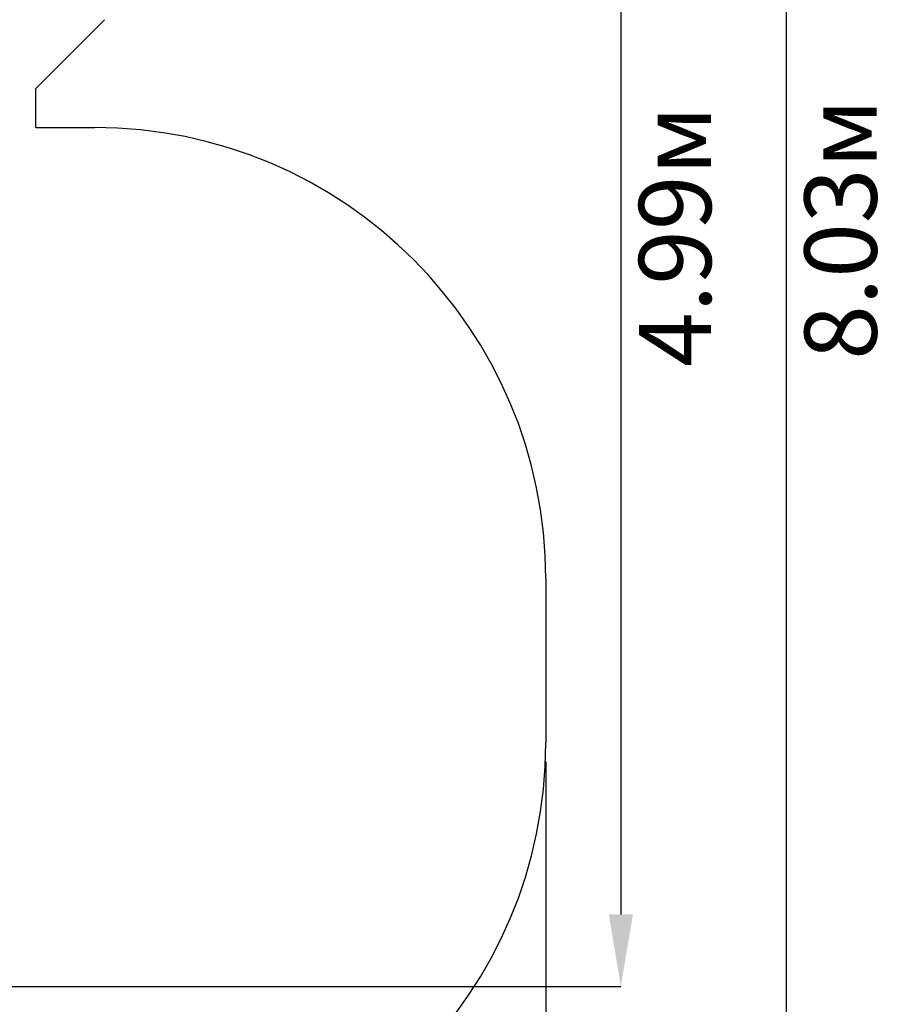
# Paper-space layout 'Основные габаритные размеры' of a CAD drawing. Units: millimetres. Extents: x 4.8 to 14.9, y 2.4 to 11.6.
# Drawn here: x 12 to 14.9, y 5 to 8.3 of the extents above; entities that cross this region are included whole.
import ezdxf

# ---------------------------------------------------------------- set-up
doc = ezdxf.new("R2010")
doc.units = ezdxf.units.MM
doc.header["$LTSCALE"] = 80
doc.header["$PDSIZE"] = -1
doc.linetypes.add('SLD-Сплошная', pattern=[0])
doc.layers.add('ПРИМЕЧАНИЯ', color=7, linetype='SLD-Сплошная')
doc.styles.add('SLDTEXTSTYLE1', font='isocpeui_0.ttf')
doc.dimstyles.new('SLDDIMSTYLE3', dxfattribs={"dimtxt": 0.24, "dimasz": 0.24, "dimexe": 0, "dimexo": 0.0625, "dimgap": 0.06, "dimtad": 2, "dimrnd": 1e-09, "dimzin": 12, "dimdsep": 46, "dimtxsty": 'SLDTEXTSTYLE1', "dimsah": 1, "dimcen": 0.09, "dimadec": 0, "dimazin": 3, "dimtfac": 1, "dimtdec": 3, "dimtofl": 0, "dimtmove": 0, "dimatfit": 3, "dimfxl": 1, "dimfrac": 2, "dimtolj": 1, "dimtzin": 12, "dimarcsym": 0})

# ---------------------------------------------------------------- blocks, each defined once
blk = doc.blocks.new('_D_6')
at = {"layer": 'Defpoints', "color": 0, "transparency": 16777216}
for p in [(10.4413, 10.0624), (10.3865, 5.0743), (13.9782, 5.0743)]:
    blk.add_point(p, dxfattribs=at)
at = {"layer": 'ПРИМЕЧАНИЯ', "color": 0, "lineweight": -2, "transparency": 16777216}
for p, q in [((10.5038, 10.0624), (13.9782, 10.0624)), ((13.9782, 9.8224), (13.9782, 5.3143)), ((10.449, 5.0743), (13.9782, 5.0743))]:
    blk.add_line(p, q, dxfattribs=at)
at = {"layer": 'ПРИМЕЧАНИЯ', "color": 0, "transparency": 16777216}
for points in [[(13.9382, 9.8224), (14.0182, 9.8224), (13.9782, 10.0624)], [(13.9382, 5.3143), (14.0182, 5.3143), (13.9782, 5.0743)]]:
    blk.add_solid(points, dxfattribs=at)
at = {"layer": 'ПРИМЕЧАНИЯ', "color": 0, "transparency": 16777216, "insert": (14.0382, 7.5684), "char_height": 0.24, "attachment_point": 2, "rotation": 90, "style": 'SLDTEXTSTYLE1'}
blk.add_mtext('\\A1;4.99м', dxfattribs=at)
blk = doc.blocks.new('_D_7')
at = {"color": 0, "linetype": 'SLD-Сплошная', "lineweight": -2, "transparency": 16777216}
for p, q in [((4.7847, 5.8928), (4.7847, 2.7743)), ((13.7285, 5.8218), (13.7285, 2.7743)), ((5.0247, 2.7743), (13.4885, 2.7743))]:
    blk.add_line(p, q, dxfattribs=at)
at = {"color": 0, "linetype": 'SLD-Сплошная', "transparency": 16777216}
for points in [[(5.0247, 2.8143), (5.0247, 2.7343), (4.7847, 2.7743)], [(13.4885, 2.8143), (13.4885, 2.7343), (13.7285, 2.7743)]]:
    blk.add_solid(points, dxfattribs=at)
at = {"layer": 'Defpoints', "color": 0, "linetype": 'SLD-Сплошная', "transparency": 16777216}
for p in [(4.7847, 5.9553), (13.7285, 5.8843), (13.7285, 2.7743)]:
    blk.add_point(p, dxfattribs=at)
at = {"color": 0, "linetype": 'SLD-Сплошная', "transparency": 16777216, "insert": (9.2566, 2.7143), "char_height": 0.24, "attachment_point": 2, "style": 'SLDTEXTSTYLE1'}
blk.add_mtext('\\A1;8.94м', dxfattribs=at)
blk = doc.blocks.new('_D_8')
at = {"color": 0, "linetype": 'SLD-Сплошная', "lineweight": -2, "transparency": 16777216}
for p, q in [((10.504, 11.6091), (14.5285, 11.6091)), ((14.5285, 3.8143), (14.5285, 11.3691)), ((10.454, 3.5743), (14.5285, 3.5743))]:
    blk.add_line(p, q, dxfattribs=at)
at = {"color": 0, "linetype": 'SLD-Сплошная', "transparency": 16777216}
for points in [[(14.4885, 11.3691), (14.5685, 11.3691), (14.5285, 11.6091)], [(14.4885, 3.8143), (14.5685, 3.8143), (14.5285, 3.5743)]]:
    blk.add_solid(points, dxfattribs=at)
at = {"layer": 'Defpoints', "color": 0, "linetype": 'SLD-Сплошная', "transparency": 16777216}
for p in [(10.4415, 11.6091), (14.5285, 11.6091), (10.3915, 3.5743)]:
    blk.add_point(p, dxfattribs=at)
at = {"color": 0, "linetype": 'SLD-Сплошная', "transparency": 16777216, "insert": (14.5885, 7.5917), "char_height": 0.24, "attachment_point": 2, "rotation": 90, "style": 'SLDTEXTSTYLE1'}
blk.add_mtext('\\A1;8.03м', dxfattribs=at)

psp = doc.layouts.new('Основные габаритные размеры')

# ---------------------------------------------------------------- linework, layer by layer
at = {"color": 8, "linetype": 'SLD-Сплошная'}
for p, q in [((12.0335, 8.0602), (12.2619, 8.2886)), ((12.0335, 7.9303), (12.0335, 8.0602)), ((12.0335, 7.9303), (12.2285, 7.9303)), ((13.7285, 6.4303), (13.7285, 5.8843))]:
    psp.add_line(p, q, dxfattribs=at)
for centre, start, end in [((12.2285, 6.4303), 0, 90), ((12.2285, 5.8843), 270, 0)]:
    psp.add_arc(centre, 1.5, start, end, dxfattribs=at)

# ---------------------------------------------------------------- dimensions: what is measured, and where the dimension line sits
for base, p1, p2, angle, picture, middle in [((14.5285, 11.6091), (10.3915, 3.5743), (10.4415, 11.6091), 90, '_D_8', (14.5285, 7.5917)), ((13.7285, 2.7743), (4.7847, 5.9553), (13.7285, 5.8843), 0, '_D_7', (9.2566, 2.7743))]:
    dim = psp.add_linear_dim(base=base, p1=p1, p2=p2, angle=angle, text='<>м', dimstyle='SLDDIMSTYLE3', dxfattribs=at)
    dim.commit()
    dim.dimension.update_dxf_attribs({"geometry": picture, "text_midpoint": middle, "dimtype": 160})
at = {"layer": 'ПРИМЕЧАНИЯ', "color": 7}
dim = psp.add_linear_dim(base=(13.9782, 5.0743), p1=(10.4413, 10.0624), p2=(10.3865, 5.0743), angle=90, text='<>м', dimstyle='SLDDIMSTYLE3', dxfattribs=at)
dim.commit()
dim.dimension.update_dxf_attribs({"geometry": '_D_6', "text_midpoint": (13.9782, 7.5684), "dimtype": 160})

doc.saveas('drawing.dxf')
